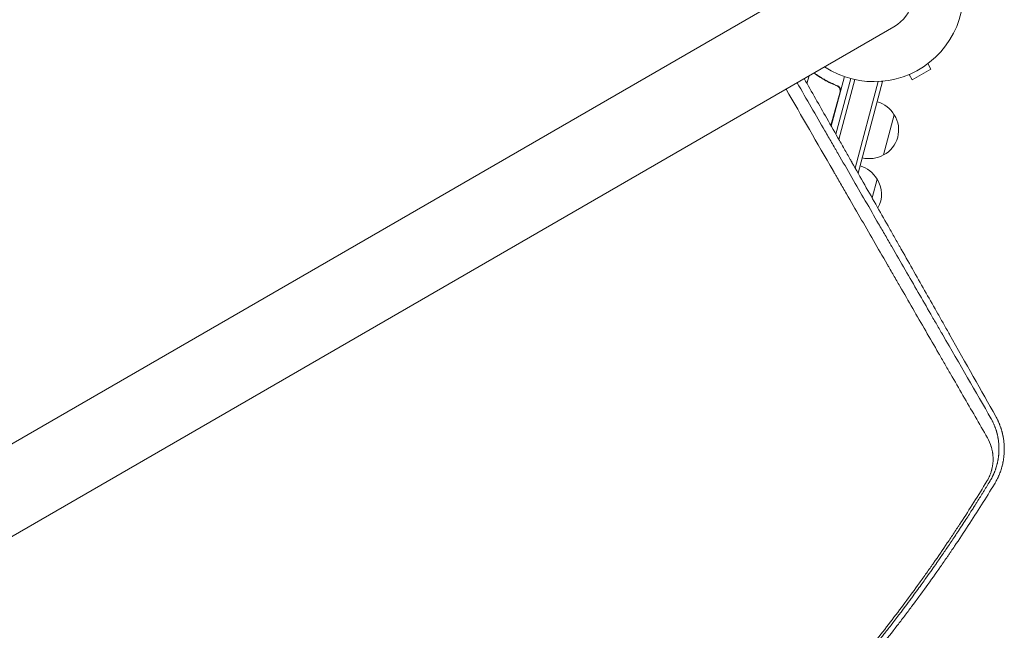
# Model space of a CAD drawing. Units: millimetres. Extents: x -3867 to 5606, y -4464 to 3715.
# Drawn here: x 2810 to 3404, y -780 to -413 of the extents above; entities that cross this region are included whole.
import ezdxf

# ---------------------------------------------------------------- set-up
doc = ezdxf.new("R2010")
doc.units = ezdxf.units.MM
doc.header["$LTSCALE"] = 20
doc.layers.add('2d', color=230, linetype='Continuous')

msp = doc.modelspace()

# ---------------------------------------------------------------- linework, layer by layer
at = {"layer": '2d', "lineweight": 0}
for p, q in [((3312.96, -375.12), (2375.93, -916.12)), ((2400.08, -957.95), (3337.11, -416.95)), ((3357.47, -439.21), (3359.37, -442.5)), ((3348.11, -449), (3359.37, -442.5)), ((3284.65, -451.15), (3285.89, -446.53)), ((3307.24, -447.02), (3299.27, -476.76)), ((3311.06, -448.2), (3302.09, -481.71)), ((3313.49, -448.79), (3303.85, -484.79)), ((3313.7, -502.1), (3327.67, -449.98)), ((3315.46, -505.19), (3330.24, -450.03)), ((3330.24, -450.03), (3329.58, -449.85)), ((3346.21, -445.71), (3348.11, -449)), ((3299.13, -476.52), (3304.58, -456.18)), ((3301.9, -452.26), (3303.35, -452.65)), ((3337.31, -470.04), (3330.84, -494.18)), ((3326.95, -508.67), (3323.91, -520.02))]:
    msp.add_line(p, q, dxfattribs=at)
for centre, radius, start, end in [((3325.04, -396.04), 54, 236.5656, 183.43437), ((3325.04, -396.04), 24.15, 300, 120), ((3322.43, -478.47), 17, 29.1865, 74.3587), ((3322.94, -479.13), 17, 297.66793, 32.33207), ((3322.17, -479.44), 17, 255.6413, 300.8135), ((3312.07, -517.11), 17, 29.1865, 74.3587), ((3312.59, -517.76), 17, 330.51379, 32.33207)]:
    msp.add_arc(centre, radius, start, end, dxfattribs=at)
for points, knots in [([(3288.79, -444.85), (3290.8, -446.35), (3292.94, -447.74), (3297.58, -450.35), (3300.09, -451.56), (3302.78, -452.62)], [0.00034294, 0.00034294, 0.00034294, 0.00034294, 0.00859307, 0.00859307, 0.01718614, 0.01718614, 0.01718614, 0.01718614]), ([(3303.01, -452.49), (3300.33, -451.45), (3297.79, -450.24), (3294.78, -448.55), (3294.19, -448.2), (3293.02, -447.49), (3292.44, -447.13), (3290.88, -446.11), (3289.91, -445.43), (3288.98, -444.74)], [0.00267622, 0.00267622, 0.00267622, 0.00267622, 0.01136401, 0.01136401, 0.01353595, 0.01353595, 0.0157079, 0.0157079, 0.01953697, 0.01953697, 0.01953697, 0.01953697]), ([(3278.71, -450.67), (3281.6, -455.67), (3284.43, -460.57), (3290.02, -470.24), (3292.78, -475.01), (3296.83, -482.02), (3298.84, -485.5), (3301.15, -489.5), (3302.3, -491.48), (3302.87, -492.47), (3303.15, -492.96), (3303.3, -493.21), (3303.37, -493.33), (3303.4, -493.39), (3303.42, -493.42), (3303.43, -493.44), (3308.99, -503.05), (3314.45, -512.51), (3322.53, -526.48), (3326.53, -533.41), (3331.15, -541.4), (3333.45, -545.38), (3334.6, -547.36), (3335.17, -548.35), (3335.45, -548.84), (3335.6, -549.09), (3335.67, -549.21), (3335.7, -549.26), (3335.72, -549.3), (3335.73, -549.32), (3341.25, -558.86), (3346.56, -568.05), (3354.26, -581.36), (3356.77, -585.72), (3360.48, -592.14), (3362.32, -595.32), (3364.44, -598.97), (3365.49, -600.79), (3366.01, -601.69), (3366.27, -602.14), (3366.4, -602.37), (3366.47, -602.48), (3366.5, -602.53), (3366.51, -602.56), (3366.52, -602.58), (3376.66, -620.11), (3386.39, -636.93), (3395.72, -653.06)], [0.0630467, 0.0630467, 0.0630467, 0.0630467, 0.125, 0.125, 0.1875, 0.1875, 0.21875, 0.234375, 0.2421875, 0.2460938, 0.2480469, 0.2490234, 0.2495117, 0.2497559, 0.2497559, 0.25, 0.25, 0.375, 0.375, 0.4375, 0.46875, 0.484375, 0.4921875, 0.4960938, 0.4980469, 0.4990234, 0.4995117, 0.4997559, 0.4997559, 0.5, 0.5, 0.625, 0.625, 0.6875, 0.6875, 0.71875, 0.734375, 0.7421875, 0.7460938, 0.7480469, 0.7490234, 0.7495117, 0.7497559, 0.7497559, 0.75, 0.75, 1, 1, 1, 1]), ([(3398.51, -651.65), (3389.72, -636.05), (3380.43, -619.62), (3370.6, -602.26), (3370.58, -602.23), (3370.55, -602.16), (3370.53, -602.13), (3370.47, -602.03), (3370.36, -601.84), (3370.11, -601.4), (3369.61, -600.51), (3368.6, -598.72), (3366.57, -595.14), (3362.47, -587.91), (3358.9, -581.6), (3351.66, -568.85), (3346.73, -560.16), (3341.64, -551.2), (3341.58, -551.09), (3341.52, -550.99), (3341.48, -550.92), (3341.46, -550.88), (3341.36, -550.72), (3341.14, -550.32), (3340.62, -549.4), (3339.57, -547.56), (3337.47, -543.86), (3333.23, -536.4), (3329.53, -529.9), (3322.05, -516.75), (3316.95, -507.79), (3311.66, -498.5), (3311.56, -498.32), (3311.45, -498.14), (3311.41, -498.07), (3311.39, -498.04), (3311.33, -497.93), (3311.14, -497.6), (3310.64, -496.71), (3309.55, -494.81), (3307.37, -490.98), (3302.98, -483.28), (3299.16, -476.58), (3292.13, -464.25), (3287.59, -456.29), (3282.98, -448.21)], [0, 0, 0, 0, 0.2490626, 0.2490626, 0.2495491, 0.2495491, 0.2500355, 0.2500355, 0.2510084, 0.2529542, 0.2568458, 0.264629, 0.2801955, 0.3113283, 0.373594, 0.373594, 0.4981253, 0.4981253, 0.4990982, 0.4995846, 0.4995846, 0.5000711, 0.5000711, 0.5020169, 0.5059085, 0.5136917, 0.5292581, 0.5603909, 0.6226566, 0.6226566, 0.7471879, 0.7471879, 0.7491337, 0.7496202, 0.7496202, 0.7501066, 0.7501066, 0.7510795, 0.7549711, 0.7627543, 0.7783207, 0.8094536, 0.8717192, 0.8717192, 0.9798958, 0.9798958, 0.9798958, 0.9798958]), ([(3393.43, -664.48), (3388.53, -656.01), (3383.62, -647.53), (3376.26, -634.8), (3373.81, -630.56), (3370.13, -624.2), (3368.29, -621.02), (3366.15, -617.32), (3365.08, -615.46), (3364.54, -614.54), (3364.27, -614.07), (3364.14, -613.84), (3364.07, -613.73), (3364.04, -613.68), (3364.02, -613.64), (3364.01, -613.63), (3358.81, -604.63), (3353.62, -595.65), (3345.85, -582.22), (3343.27, -577.75), (3339.4, -571.05), (3337.46, -567.71), (3335.21, -563.81), (3334.08, -561.86), (3333.52, -560.89), (3333.24, -560.4), (3333.1, -560.16), (3333.03, -560.04), (3333, -559.99), (3332.98, -559.95), (3332.97, -559.94), (3327.48, -550.45), (3322.03, -541.01), (3313.88, -526.92), (3311.17, -522.23), (3307.12, -515.22), (3305.09, -511.72), (3302.74, -507.64), (3301.56, -505.61), (3300.97, -504.59), (3300.68, -504.08), (3300.53, -503.83), (3300.46, -503.7), (3300.43, -503.65), (3300.41, -503.61), (3300.4, -503.6), (3290.84, -487.06), (3281.38, -470.69), (3272.04, -454.53)], [0, 0, 0, 0, 0.125, 0.125, 0.1875, 0.1875, 0.21875, 0.234375, 0.2421875, 0.2460937, 0.2480469, 0.2490234, 0.2495117, 0.2497559, 0.2497559, 0.25, 0.25, 0.375, 0.375, 0.4375, 0.4375, 0.46875, 0.484375, 0.4921875, 0.4960938, 0.4980469, 0.4990234, 0.4995117, 0.4997559, 0.4997559, 0.5, 0.5, 0.625, 0.625, 0.6875, 0.6875, 0.71875, 0.734375, 0.7421875, 0.7460938, 0.7480469, 0.7490234, 0.7495117, 0.7497559, 0.7497559, 0.75, 0.75, 0.9580636, 0.9580636, 0.9580636, 0.9580636]), ([(3302.78, -452.62), (3303.04, -452.72), (3303.28, -452.86), (3303.61, -453.11), (3303.72, -453.2), (3303.91, -453.4), (3304, -453.51), (3304.25, -453.84), (3304.39, -454.09), (3304.54, -454.49), (3304.58, -454.62), (3304.64, -454.9), (3304.66, -455.04), (3304.67, -455.18)], [0, 0, 0, 0, 0.000839577, 0.000839577, 0.001259366, 0.001259366, 0.001679155, 0.001679155, 0.002518732, 0.002518732, 0.002938521, 0.002938521, 0.00335831, 0.00335831, 0.00335831, 0.00335831]), ([(3303.01, -452.49), (3303.18, -452.56), (3303.34, -452.64), (3303.65, -452.83), (3303.79, -452.94), (3304.06, -453.18), (3304.19, -453.32), (3304.41, -453.61), (3304.51, -453.76), (3304.67, -454.09), (3304.74, -454.26), (3304.84, -454.61), (3304.88, -454.79), (3304.92, -455.15), (3304.92, -455.34), (3304.89, -455.7), (3304.86, -455.89), (3304.81, -456.06)], [0, 0, 0, 0, 0.000547232, 0.000547232, 0.001094464, 0.001094464, 0.001641696, 0.001641696, 0.002188928, 0.002188928, 0.002736159, 0.002736159, 0.003283391, 0.003283391, 0.003830623, 0.003830623, 0.004377855, 0.004377855, 0.004377855, 0.004377855]), ([(3303.6, -453.11), (3303.68, -453.17), (3303.75, -453.23), (3303.91, -453.4), (3304, -453.51), (3304.25, -453.84), (3304.39, -454.09), (3304.54, -454.49), (3304.58, -454.62), (3304.64, -454.9), (3304.66, -455.04), (3304.67, -455.18)], [0.000970326, 0.000970326, 0.000970326, 0.000970326, 0.001259366, 0.001259366, 0.001679155, 0.001679155, 0.002518732, 0.002518732, 0.002938521, 0.002938521, 0.00335831, 0.00335831, 0.00335831, 0.00335831]), ([(3397.68, -692.42), (3398.2, -691.56), (3398.7, -690.69), (3399.39, -689.34), (3399.61, -688.88), (3399.93, -688.19), (3400.09, -687.84), (3400.27, -687.43), (3400.36, -687.23), (3400.4, -687.12), (3400.42, -687.08), (3400.44, -687.05), (3400.44, -687.03), (3400.81, -686.15), (3401.16, -685.26), (3401.63, -683.87), (3401.78, -683.41), (3401.99, -682.7), (3402.09, -682.34), (3402.21, -681.92), (3402.26, -681.7), (3402.29, -681.6), (3402.3, -681.55), (3402.31, -681.52), (3402.32, -681.51), (3402.43, -681.06), (3402.54, -680.61), (3402.7, -679.91), (3402.75, -679.67), (3402.82, -679.32), (3402.86, -679.14), (3402.9, -678.92), (3402.92, -678.83), (3402.93, -678.77), (3402.93, -678.74), (3403.03, -678.24), (3403.1, -677.78), (3403.21, -677.09), (3403.26, -676.74), (3403.31, -676.34), (3403.33, -676.14), (3403.34, -676.05), (3403.35, -675.99), (3403.35, -675.96), (3403.41, -675.45), (3403.46, -674.99), (3403.51, -674.31), (3403.53, -674.08), (3403.56, -673.64), (3403.57, -673.43), (3403.6, -672.79), (3403.61, -672.36), (3403.62, -671.69), (3403.62, -671.36), (3403.62, -670.96), (3403.62, -670.75), (3403.62, -670.65), (3403.62, -670.61), (3403.61, -670.58), (3403.61, -670.56), (3403.6, -669.73), (3403.56, -668.89), (3403.45, -667.59), (3403.41, -667.15), (3403.31, -666.26), (3403.25, -665.81), (3403.11, -664.91), (3403.04, -664.48), (3402.93, -663.85), (3402.89, -663.65), (3402.83, -663.35), (3402.8, -663.21), (3402.77, -663.04), (3402.75, -662.96), (3402.74, -662.91), (3402.74, -662.9), (3402.73, -662.89), (3402.73, -662.88), (3402.67, -662.58), (3402.59, -662.23), (3402.44, -661.63), (3402.39, -661.42), (3402.3, -661.08), (3402.26, -660.9), (3402.2, -660.69), (3402.17, -660.58), (3402.16, -660.53), (3402.15, -660.5), (3402.14, -660.49), (3402.01, -660), (3401.88, -659.57), (3401.7, -658.99), (3401.64, -658.81), (3401.55, -658.55), (3401.51, -658.43), (3401.46, -658.29), (3401.44, -658.22), (3401.43, -658.19), (3401.42, -658.17), (3401.42, -658.16), (3401.42, -658.16), (3401.29, -657.78), (3401.09, -657.22), (3400.83, -656.57), (3400.7, -656.24), (3400.64, -656.07), (3400.6, -655.99), (3400.59, -655.95), (3400.58, -655.93), (3400.57, -655.92), (3400.57, -655.91), (3400.44, -655.6), (3400.3, -655.26), (3400.06, -654.72), (3399.97, -654.53), (3399.84, -654.24), (3399.77, -654.09), (3399.68, -653.92), (3399.64, -653.83), (3399.62, -653.78), (3399.61, -653.76), (3399.6, -653.75), (3399.6, -653.74), (3399.25, -653.03), (3398.89, -652.33), (3398.51, -651.65)], [0, 0, 0, 0, 0.0625, 0.0625, 0.09375, 0.09375, 0.109375, 0.117188, 0.121094, 0.123047, 0.124023, 0.124023, 0.125, 0.125, 0.1875, 0.1875, 0.21875, 0.21875, 0.234375, 0.242187, 0.246094, 0.248047, 0.249023, 0.249023, 0.25, 0.25, 0.28125, 0.28125, 0.296875, 0.296875, 0.304687, 0.308594, 0.310547, 0.310547, 0.3125, 0.3125, 0.34375, 0.34375, 0.359375, 0.367187, 0.371094, 0.373047, 0.373047, 0.375, 0.375, 0.40625, 0.40625, 0.421875, 0.421875, 0.4375, 0.4375, 0.46875, 0.46875, 0.484375, 0.492187, 0.496094, 0.498047, 0.499023, 0.499023, 0.5, 0.5, 0.5625, 0.5625, 0.59375, 0.59375, 0.625, 0.625, 0.65625, 0.65625, 0.671875, 0.671875, 0.679688, 0.683594, 0.685547, 0.686523, 0.687012, 0.687012, 0.6875, 0.6875, 0.71875, 0.71875, 0.734375, 0.734375, 0.742188, 0.746094, 0.748047, 0.749023, 0.749023, 0.75, 0.75, 0.78125, 0.78125, 0.796875, 0.796875, 0.804688, 0.808594, 0.810547, 0.811523, 0.812012, 0.812012, 0.8125, 0.8125, 0.84375, 0.859375, 0.867188, 0.871094, 0.873047, 0.874023, 0.874512, 0.874512, 0.875, 0.875, 0.90625, 0.90625, 0.921875, 0.921875, 0.929688, 0.933594, 0.935547, 0.936523, 0.937012, 0.937012, 0.9375, 0.9375, 1, 1, 1, 1]), ([(3395.72, -653.06), (3395.81, -653.23), (3395.94, -653.47), (3396.19, -653.93), (3396.28, -654.1), (3396.42, -654.39), (3396.5, -654.54), (3396.59, -654.73), (3396.64, -654.82), (3396.66, -654.87), (3396.67, -654.89), (3396.68, -654.91), (3396.68, -654.91), (3396.88, -655.32), (3397.05, -655.68), (3397.26, -656.17), (3397.33, -656.32), (3397.42, -656.53), (3397.46, -656.64), (3397.51, -656.75), (3397.54, -656.81), (3397.55, -656.83), (3397.55, -656.84), (3397.56, -656.85), (3397.56, -656.85), (3397.7, -657.2), (3397.9, -657.72), (3398.12, -658.3), (3398.23, -658.58), (3398.28, -658.73), (3398.3, -658.79), (3398.31, -658.83), (3398.32, -658.85), (3398.43, -659.18), (3398.54, -659.51), (3398.71, -660.02), (3398.79, -660.29), (3398.89, -660.61), (3398.94, -660.77), (3398.96, -660.86), (3398.97, -660.89), (3398.98, -660.92), (3398.98, -660.93), (3399.03, -661.12), (3399.11, -661.38), (3399.19, -661.69), (3399.23, -661.85), (3399.25, -661.93), (3399.26, -661.97), (3399.27, -661.98), (3399.27, -662), (3399.27, -662), (3399.3, -662.14), (3399.34, -662.29), (3399.41, -662.57), (3399.43, -662.66), (3399.47, -662.82), (3399.49, -662.9), (3399.51, -662.99), (3399.52, -663.04), (3399.52, -663.07), (3399.53, -663.08), (3399.53, -663.09), (3399.61, -663.45), (3399.69, -663.82), (3399.79, -664.38), (3399.85, -664.66), (3399.9, -665), (3399.93, -665.16), (3399.94, -665.25), (3399.95, -665.29), (3399.95, -665.31), (3399.96, -665.32), (3400.09, -666.19), (3400.19, -667.01), (3400.3, -668.19), (3400.33, -668.57), (3400.36, -669.13), (3400.38, -669.41), (3400.39, -669.73), (3400.4, -669.86), (3400.4, -669.95), (3400.4, -670), (3400.41, -670.39), (3400.42, -670.78), (3400.42, -671.33), (3400.42, -671.44), (3400.42, -671.67), (3400.42, -671.78), (3400.41, -672.1), (3400.4, -672.41), (3400.39, -672.71), (3400.39, -672.85), (3400.38, -672.91), (3400.38, -673.01), (3400.37, -673.27), (3400.35, -673.53), (3400.33, -673.85), (3400.32, -673.96), (3400.31, -674.15), (3400.29, -674.35), (3400.27, -674.62), (3400.25, -674.79), (3400.24, -674.86), (3400.24, -674.86), (3400.24, -674.87), (3400.24, -674.89), (3400.24, -674.92), (3400.23, -675), (3400.22, -675.07), (3400.18, -675.44), (3400.16, -675.64), (3400.15, -675.73), (3400.15, -675.74), (3400.15, -675.74), (3400.15, -675.74), (3400.15, -675.75), (3400.14, -675.76), (3400.14, -675.78), (3400.13, -675.85), (3400.11, -676.02), (3400.03, -676.6), (3399.95, -677.15), (3399.85, -677.7), (3399.83, -677.81), (3399.8, -677.98), (3399.79, -678.04), (3399.77, -678.16), (3399.71, -678.45), (3399.61, -678.97), (3399.52, -679.4), (3399.44, -679.71), (3399.41, -679.87), (3399.36, -680.04), (3399.34, -680.13), (3399.33, -680.17), (3399.33, -680.19), (3399.32, -680.21), (3399.1, -681.11), (3398.85, -681.99), (3398.52, -682.97), (3398.49, -683.08), (3398.41, -683.3), (3398.37, -683.42), (3398.26, -683.75), (3398.1, -684.19), (3397.89, -684.75), (3397.73, -685.14), (3397.66, -685.3), (3397.62, -685.41), (3397.6, -685.47), (3397.39, -685.98), (3397.19, -686.43), (3396.89, -687.09), (3396.73, -687.41), (3396.55, -687.79), (3396.47, -687.95), (3396.41, -688.06), (3396.39, -688.11), (3396.14, -688.6), (3395.91, -689.03), (3395.61, -689.56), (3395.52, -689.72), (3395.41, -689.9), (3395.36, -690), (3395.33, -690.04), (3395.32, -690.07), (3395.31, -690.08), (3395.31, -690.08), (3395.31, -690.09), (3395.31, -690.09), (3395.1, -690.45), (3394.97, -690.66), (3394.93, -690.72)], [0, 0, 0, 0, 0.03125, 0.03125, 0.046875, 0.046875, 0.054688, 0.058594, 0.060547, 0.061523, 0.062012, 0.062012, 0.0625, 0.0625, 0.09375, 0.09375, 0.109375, 0.109375, 0.117188, 0.121094, 0.123047, 0.124023, 0.124512, 0.124512, 0.125, 0.125, 0.15625, 0.171875, 0.179688, 0.183594, 0.185547, 0.185547, 0.1875, 0.1875, 0.21875, 0.21875, 0.234375, 0.242188, 0.246094, 0.248047, 0.249023, 0.249023, 0.25, 0.25, 0.265625, 0.273438, 0.277344, 0.279297, 0.280273, 0.280762, 0.280762, 0.28125, 0.28125, 0.296875, 0.296875, 0.304688, 0.304688, 0.308594, 0.310547, 0.311523, 0.312012, 0.312012, 0.3125, 0.3125, 0.34375, 0.34375, 0.359375, 0.367188, 0.371094, 0.373047, 0.374023, 0.374023, 0.375, 0.375, 0.4375, 0.4375, 0.46875, 0.46875, 0.484375, 0.492188, 0.496094, 0.496094, 0.5, 0.5, 0.53125, 0.53125, 0.539063, 0.539063, 0.546875, 0.546875, 0.5625, 0.570313, 0.570313, 0.574219, 0.574219, 0.578125, 0.59375, 0.59375, 0.601563, 0.601563, 0.609375, 0.617188, 0.621094, 0.621338, 0.621338, 0.621582, 0.621582, 0.62207, 0.623047, 0.625, 0.625, 0.640625, 0.640625, 0.642578, 0.642822, 0.642822, 0.643066, 0.643066, 0.643555, 0.644531, 0.648438, 0.65625, 0.6875, 0.6875, 0.695313, 0.695313, 0.699219, 0.699219, 0.703125, 0.71875, 0.734375, 0.734375, 0.742188, 0.746094, 0.748047, 0.749023, 0.749023, 0.75, 0.75, 0.8125, 0.8125, 0.820313, 0.820313, 0.828125, 0.828125, 0.84375, 0.859375, 0.867188, 0.871094, 0.871094, 0.875, 0.875, 0.90625, 0.90625, 0.921875, 0.929688, 0.933594, 0.933594, 0.9375, 0.9375, 0.96875, 0.96875, 0.976563, 0.980469, 0.982422, 0.983398, 0.983887, 0.984131, 0.984253, 0.984253, 0.984375, 0.984375, 1, 1, 1, 1]), ([(3393.12, -690.68), (3393.48, -690.1), (3393.81, -689.51), (3394.27, -688.59), (3394.49, -688.13), (3394.73, -687.59), (3394.85, -687.32), (3394.9, -687.2), (3394.93, -687.12), (3394.95, -687.08), (3395.21, -686.44), (3395.54, -685.52), (3395.87, -684.43), (3396.02, -683.88), (3396.09, -683.6), (3396.13, -683.46), (3396.14, -683.4), (3396.15, -683.36), (3396.16, -683.34), (3396.3, -682.72), (3396.49, -681.82), (3396.65, -680.75), (3396.71, -680.21), (3396.74, -679.95), (3396.75, -679.81), (3396.76, -679.75), (3396.76, -679.72), (3396.76, -679.69), (3396.82, -679.1), (3396.87, -678.24), (3396.88, -677.23), (3396.87, -676.72), (3396.86, -676.47), (3396.85, -676.34), (3396.85, -676.29), (3396.85, -676.25), (3396.85, -676.23), (3396.82, -675.66), (3396.76, -674.84), (3396.64, -673.89), (3396.57, -673.41), (3396.54, -673.18), (3396.52, -673.06), (3396.51, -673.01), (3396.5, -672.97), (3396.5, -672.95), (3396.41, -672.43), (3396.25, -671.66), (3396.03, -670.78), (3395.9, -670.34), (3395.84, -670.12), (3395.81, -670.01), (3395.79, -669.96), (3395.79, -669.93), (3395.78, -669.91), (3395.2, -668), (3394.42, -666.19), (3393.43, -664.48)], [0, 0, 0, 0, 0.0625, 0.0625, 0.09375, 0.109375, 0.117187, 0.121094, 0.121094, 0.125, 0.125, 0.1875, 0.21875, 0.234375, 0.242187, 0.246094, 0.248047, 0.248047, 0.25, 0.25, 0.3125, 0.34375, 0.359375, 0.367187, 0.371094, 0.373047, 0.373047, 0.375, 0.375, 0.4375, 0.46875, 0.484375, 0.492188, 0.496094, 0.498047, 0.498047, 0.5, 0.5, 0.5625, 0.59375, 0.609375, 0.617188, 0.621094, 0.623047, 0.623047, 0.625, 0.625, 0.6875, 0.71875, 0.734375, 0.742188, 0.746094, 0.748047, 0.748047, 0.75, 0.75, 1, 1, 1, 1]), ([(3059.01, -1017.08), (3067.59, -1012.13), (3076.06, -1007.05), (3088.63, -999.26), (3094.87, -995.32), (3102.09, -990.65), (3105.68, -988.29), (3107.22, -987.28), (3108.24, -986.6), (3108.76, -986.26), (3117.41, -980.51), (3125.5, -974.95), (3137.54, -966.4), (3143.53, -962.07), (3150.48, -956.93), (3153.94, -954.34), (3155.67, -953.03), (3156.41, -952.47), (3156.91, -952.1), (3157.15, -951.91), (3165.24, -945.78), (3172.99, -939.71), (3184.49, -930.41), (3190.2, -925.71), (3196.81, -920.15), (3200.1, -917.35), (3201.74, -915.94), (3202.55, -915.24), (3202.91, -914.93), (3203.14, -914.73), (3203.26, -914.63), (3210.79, -908.13), (3218.12, -901.61), (3228.99, -891.63), (3234.39, -886.6), (3240.63, -880.64), (3243.73, -877.64), (3245.06, -876.35), (3245.94, -875.49), (3246.38, -875.06), (3253.86, -867.75), (3260.79, -860.76), (3271.01, -850.13), (3276.07, -844.78), (3281.91, -838.46), (3284.8, -835.29), (3286.25, -833.7), (3286.97, -832.9), (3287.28, -832.56), (3287.48, -832.34), (3287.59, -832.22), (3294.2, -824.89), (3300.64, -817.53), (3310.17, -806.28), (3313.33, -802.5), (3318.04, -796.77), (3320.38, -793.89), (3323.1, -790.51), (3324.46, -788.81), (3325.13, -787.96), (3325.42, -787.6), (3325.62, -787.36), (3325.72, -787.23), (3331.91, -779.44), (3337.89, -771.67), (3346.68, -759.89), (3351.03, -753.96), (3356.02, -746.98), (3358.5, -743.48), (3359.73, -741.72), (3360.26, -740.97), (3360.61, -740.47), (3360.78, -740.22), (3363.75, -735.97), (3366.52, -731.94), (3370.63, -725.84), (3372.68, -722.78), (3375.05, -719.19), (3376.24, -717.39), (3376.83, -716.49), (3377.12, -716.04), (3377.25, -715.85), (3377.33, -715.72), (3377.37, -715.65), (3382.66, -707.55), (3387.9, -699.25), (3393.12, -690.68)], [0, 0, 0, 0, 0.0625, 0.0625, 0.09375, 0.109375, 0.117187, 0.121094, 0.121094, 0.125, 0.125, 0.1875, 0.1875, 0.21875, 0.234375, 0.242187, 0.246094, 0.248047, 0.248047, 0.25, 0.25, 0.3125, 0.3125, 0.34375, 0.359375, 0.367187, 0.371094, 0.373047, 0.374023, 0.374023, 0.375, 0.375, 0.4375, 0.4375, 0.46875, 0.484375, 0.492187, 0.496094, 0.496094, 0.5, 0.5, 0.5625, 0.5625, 0.59375, 0.609375, 0.617187, 0.621094, 0.623047, 0.624023, 0.624023, 0.625, 0.625, 0.6875, 0.6875, 0.71875, 0.71875, 0.734375, 0.742187, 0.746094, 0.748047, 0.749023, 0.749023, 0.75, 0.75, 0.8125, 0.8125, 0.84375, 0.859375, 0.867187, 0.871094, 0.873047, 0.873047, 0.875, 0.875, 0.90625, 0.90625, 0.921875, 0.929687, 0.933594, 0.935547, 0.936523, 0.937012, 0.937012, 0.9375, 0.9375, 1, 1, 1, 1]), ([(3394.93, -690.72), (3394.93, -690.72), (3394.37, -691.64), (3393.1, -693.71), (3392.93, -693.98), (3392.75, -694.28), (3392.73, -694.31), (3392.72, -694.32), (3392.72, -694.32), (3392.72, -694.33), (3392.72, -694.34), (3392.69, -694.37), (3392.64, -694.46), (3392.46, -694.75), (3392.28, -695.04), (3391.83, -695.77), (3391.5, -696.3), (3390.97, -697.16), (3390.76, -697.5), (3390.54, -697.85), (3390.51, -697.9), (3390.5, -697.91), (3390.49, -697.93), (3390.48, -697.95), (3390.43, -698.03), (3390.31, -698.23), (3389.9, -698.89), (3388.89, -700.5), (3387.91, -702.07), (3386.88, -703.7), (3386.48, -704.33), (3386.08, -704.97), (3386.02, -705.05), (3386.01, -705.07), (3386.01, -705.07), (3386, -705.08), (3385.98, -705.11), (3385.91, -705.22), (3385.75, -705.49), (3385.58, -705.75), (3385.02, -706.63), (3384.51, -707.43), (3382.81, -710.08), (3381.45, -712.21), (3379.04, -715.91), (3378.18, -717.22), (3377.14, -718.8), (3377.01, -719), (3376.88, -719.2), (3376.85, -719.25), (3376.84, -719.26), (3376.8, -719.32), (3376.73, -719.43), (3376.46, -719.83), (3375.84, -720.78), (3375.26, -721.64), (3373.38, -724.48), (3370.45, -728.84), (3367.73, -732.83), (3365.77, -735.68), (3364.81, -737.07), (3363.72, -738.64), (3363.18, -739.41), (3362.92, -739.79), (3362.79, -739.98), (3362.72, -740.07), (3362.69, -740.12), (3362.67, -740.15), (3362.66, -740.16), (3362.66, -740.16), (3362.65, -740.17), (3361.3, -742.11), (3359.21, -745.1), (3354.91, -751.1), (3353.29, -753.35), (3350.55, -757.1), (3349.59, -758.41), (3348.07, -760.47), (3347.3, -761.53), (3346.36, -762.8), (3345.88, -763.44), (3345.63, -763.76), (3345.51, -763.93), (3345.45, -764.01), (3345.42, -764.05), (3345.41, -764.07), (3345.4, -764.08), (3345.39, -764.09), (3341.69, -769.06), (3338.32, -773.47), (3333.81, -779.31), (3332.39, -781.12), (3330.41, -783.65), (3329.77, -784.46), (3328.85, -785.63), (3328.4, -786.2), (3327.88, -786.84), (3327.63, -787.16), (3327.51, -787.32), (3327.45, -787.39), (3327.42, -787.43), (3327.4, -787.45), (3325.26, -790.14), (3322.66, -793.39), (3317.98, -799.11), (3316.3, -801.16), (3313.57, -804.44), (3312.63, -805.57), (3311.17, -807.31), (3310.42, -808.2), (3309.53, -809.25), (3309.08, -809.78), (3308.86, -810.05), (3308.74, -810.19), (3308.69, -810.24), (3308.66, -810.28), (3308.65, -810.3), (3304.21, -815.53), (3300.36, -819.97), (3295.46, -825.53), (3293.98, -827.2), (3291.99, -829.44), (3291.36, -830.14), (3290.48, -831.12), (3290.05, -831.59), (3289.58, -832.11), (3289.35, -832.37), (3289.24, -832.5), (3289.18, -832.56), (3289.15, -832.59), (3289.14, -832.6), (3289.13, -832.61), (3289.13, -832.61), (3286.62, -835.4), (3283.59, -838.72), (3278.25, -844.47), (3276.34, -846.51), (3274.03, -848.96), (3273.64, -849.37), (3273.25, -849.78), (3272.98, -850.06), (3272.84, -850.21), (3272.15, -850.94), (3270.51, -852.66), (3268.92, -854.32), (3263.75, -859.68), (3260.02, -863.47), (3255.07, -868.43), (3253.52, -869.97), (3251.37, -872.09), (3250.69, -872.77), (3249.69, -873.75), (3249.21, -874.22), (3248.66, -874.76), (3248.39, -875.02), (3248.26, -875.16), (3248.19, -875.22), (3248.16, -875.25), (3248.14, -875.27), (3248.13, -875.28), (3248.13, -875.28), (3248.13, -875.28), (3234.21, -888.88), (3219.76, -902.17), (3197.23, -921.61), (3189.56, -928.02), (3180.82, -935.09), (3179.36, -936.27), (3177.84, -937.49), (3177.26, -937.95), (3177.16, -938.03), (3177.1, -938.08), (3177.06, -938.11), (3176.88, -938.26), (3176.43, -938.62), (3173.61, -940.86), (3171.06, -942.87), (3164.51, -947.98), (3160.51, -951.05), (3155.07, -955.16), (3153.35, -956.44), (3150.91, -958.26), (3150.12, -958.84), (3149.26, -959.48), (3149.12, -959.59), (3148.97, -959.7), (3148.91, -959.74), (3148.91, -959.74), (3148.9, -959.75), (3148.9, -959.75), (3148.9, -959.75), (3148.9, -959.75), (3148.88, -959.77), (3148.8, -959.82), (3148.67, -959.91), (3148.13, -960.32), (3146.49, -961.53), (3143.28, -963.87), (3139.28, -966.77), (3136.88, -968.49), (3131.28, -972.46), (3128.08, -974.71), (3123.56, -977.84), (3122.63, -978.48), (3121.19, -979.46), (3120.65, -979.84), (3120.06, -980.24), (3119.97, -980.3), (3119.93, -980.33), (3119.92, -980.33), (3119.92, -980.34), (3119.91, -980.34), (3119.86, -980.38), (3119.71, -980.48), (3118.84, -981.07), (3117.97, -981.66), (3115.57, -983.29), (3113.84, -984.45), (3108.27, -988.17), (3104.05, -990.95), (3096.93, -995.55), (3094.42, -997.15), (3091.45, -999.02), (3090.95, -999.34), (3090.45, -999.65), (3090.11, -999.87), (3089.95, -999.97), (3089.12, -1000.49), (3087.16, -1001.72), (3085.25, -1002.9), (3079.05, -1006.73), (3074.53, -1009.46), (3066.41, -1014.3), (3062.8, -1016.4), (3059.67, -1018.21)], [0, 0, 0, 0, 0.007813, 0.007813, 0.008789, 0.008911, 0.008926, 0.008926, 0.008942, 0.008942, 0.008972, 0.009033, 0.009277, 0.009766, 0.011719, 0.011719, 0.015625, 0.015625, 0.017578, 0.017822, 0.017822, 0.017883, 0.017883, 0.017944, 0.018066, 0.018555, 0.019531, 0.023438, 0.03125, 0.03125, 0.035156, 0.035645, 0.035706, 0.035706, 0.035767, 0.035767, 0.035889, 0.036133, 0.037109, 0.039063, 0.039063, 0.046875, 0.046875, 0.0625, 0.0625, 0.070313, 0.070313, 0.071289, 0.071411, 0.071411, 0.071533, 0.071533, 0.071777, 0.072266, 0.074219, 0.078125, 0.078125, 0.09375, 0.109375, 0.109375, 0.117188, 0.121094, 0.123047, 0.124023, 0.124512, 0.124756, 0.124878, 0.124939, 0.124969, 0.124969, 0.125, 0.125, 0.15625, 0.15625, 0.171875, 0.171875, 0.179688, 0.179688, 0.183594, 0.185547, 0.186523, 0.187012, 0.187256, 0.187378, 0.187439, 0.187469, 0.187469, 0.1875, 0.1875, 0.21875, 0.21875, 0.234375, 0.234375, 0.242188, 0.242188, 0.246094, 0.248047, 0.249023, 0.249512, 0.249756, 0.249756, 0.25, 0.25, 0.28125, 0.28125, 0.296875, 0.296875, 0.304688, 0.304688, 0.308594, 0.310547, 0.311523, 0.312012, 0.312256, 0.312378, 0.312378, 0.3125, 0.3125, 0.34375, 0.34375, 0.359375, 0.359375, 0.367188, 0.367188, 0.371094, 0.373047, 0.374023, 0.374512, 0.374756, 0.374878, 0.374939, 0.374939, 0.375, 0.375, 0.40625, 0.40625, 0.421875, 0.421875, 0.423828, 0.424805, 0.424805, 0.425781, 0.425781, 0.429688, 0.4375, 0.4375, 0.46875, 0.46875, 0.484375, 0.484375, 0.492188, 0.492188, 0.496094, 0.498047, 0.499023, 0.499512, 0.499756, 0.499878, 0.499939, 0.499969, 0.499969, 0.5, 0.5, 0.625, 0.625, 0.6875, 0.6875, 0.695313, 0.699219, 0.699707, 0.699951, 0.699951, 0.700195, 0.700195, 0.701172, 0.703125, 0.71875, 0.71875, 0.75, 0.75, 0.765625, 0.765625, 0.773438, 0.773438, 0.774414, 0.774902, 0.774963, 0.774994, 0.774994, 0.775024, 0.775024, 0.775146, 0.775391, 0.777344, 0.78125, 0.78125, 0.796875, 0.8125, 0.8125, 0.828125, 0.828125, 0.84375, 0.84375, 0.847656, 0.847656, 0.849609, 0.849854, 0.849976, 0.849976, 0.850006, 0.850006, 0.850037, 0.850098, 0.850586, 0.851563, 0.859375, 0.859375, 0.875, 0.875, 0.90625, 0.90625, 0.921875, 0.921875, 0.923828, 0.924805, 0.924805, 0.925781, 0.925781, 0.929688, 0.9375, 0.9375, 0.96875, 0.96875, 1, 1, 1, 1]), ([(3258.01, -869.76), (3269.19, -858.6), (3280.27, -846.97), (3292.9, -833.01), (3294.8, -830.9), (3296.69, -828.77), (3297.11, -828.3), (3297.31, -828.07), (3297.93, -827.37), (3299.18, -825.96), (3303.71, -820.81), (3307.77, -816.09), (3317.42, -804.73), (3323.7, -797.1), (3332.9, -785.54), (3336.31, -781.19), (3339.67, -776.83), (3340.23, -776.1), (3340.42, -775.86), (3340.79, -775.38), (3341.71, -774.17), (3344.1, -771.04), (3346.3, -768.12), (3353.62, -758.33), (3359.41, -750.32), (3366.58, -740.08), (3368.19, -737.76), (3369.8, -735.43), (3370.15, -734.91), (3370.33, -734.66), (3370.85, -733.89), (3371.91, -732.35), (3375.75, -726.69), (3384.68, -713.28), (3392.57, -700.79), (3397.68, -692.42)], [0.523654, 0.523654, 0.523654, 0.523654, 0.625, 0.625, 0.640625, 0.6425781, 0.6425781, 0.6445312, 0.6445312, 0.6484375, 0.65625, 0.6875, 0.6875, 0.75, 0.75, 0.78125, 0.7851562, 0.7851562, 0.7871094, 0.7871094, 0.7890625, 0.796875, 0.8125, 0.8125, 0.875, 0.875, 0.890625, 0.8925781, 0.8925781, 0.8945313, 0.8945313, 0.8984375, 0.90625, 0.9375, 1, 1, 1, 1])]:
    msp.add_open_spline(points, degree=3, knots=knots, dxfattribs=at)
msp.add_open_spline([(3304.67, -455.18), (3304.7, -455.52), (3304.66, -455.85), (3304.58, -456.18)], degree=3, dxfattribs=at)

doc.saveas('drawing.dxf')
